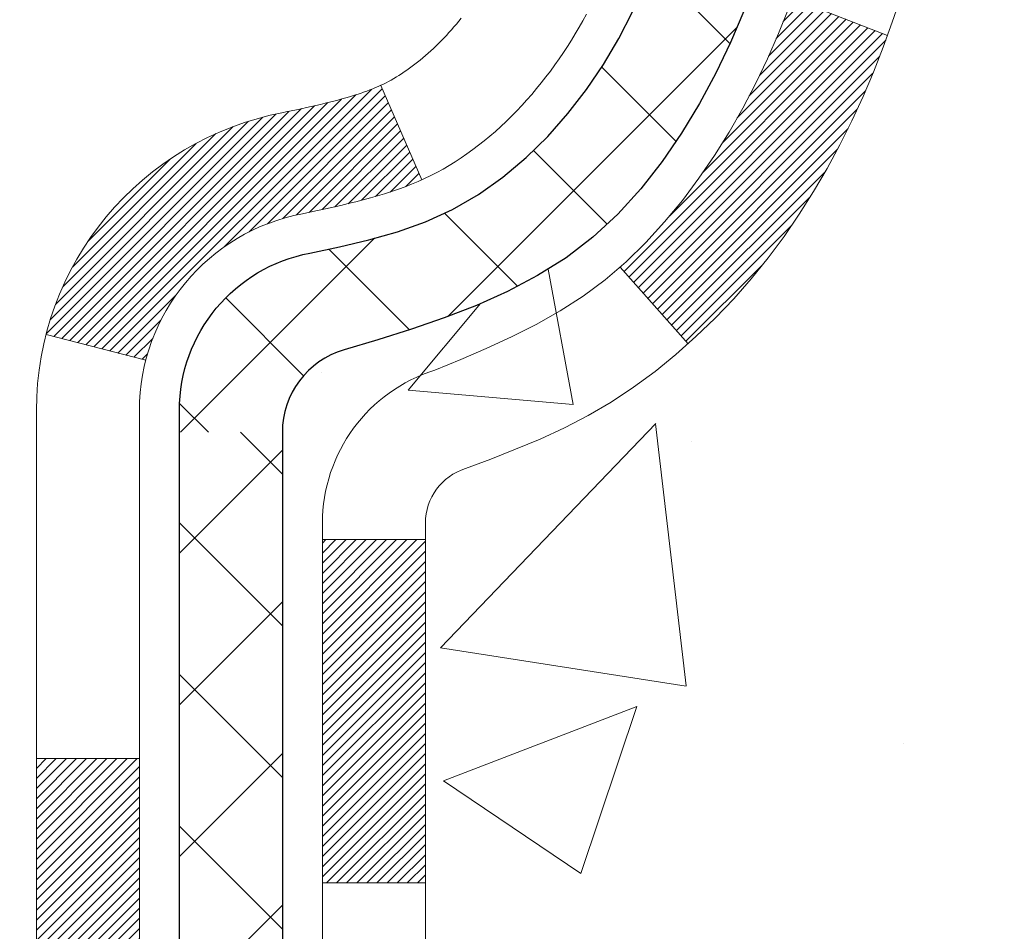
# Model space of a CAD drawing. Extents: x -308 to 3254, y -284 to 1977.
# Drawn here: x 17 to 17, y 12 to 13 of the extents above; entities that cross this region are included whole.
import ezdxf

# ---------------------------------------------------------------- set-up
doc = ezdxf.new("R2010")
doc.units = 0
doc.header["$LTSCALE"] = 5
doc.header["$MEASUREMENT"] = 0
for name, color, linetype, lineweight in [('CONCRETE - H', 130, 'CONTINUOUS', 9), ('DECK COAT - H', 20, 'CONTINUOUS', 20), ('DECK COAT - L', 22, 'CONTINUOUS', 18), ('MIG FOOT - H', 251, 'CONTINUOUS', 20), ('MIG RETAINER - H', 251, 'CONTINUOUS', 20), ('PVC SIDESHEET - H', 170, 'CONTINUOUS', 20), ('PVC SIDESHEET - L', 150, 'CONTINUOUS', 25)]:
    doc.layers.add(name, color=color, linetype=linetype, lineweight=lineweight)

msp = doc.modelspace()

# ---------------------------------------------------------------- hatches: boundary and pattern name
at = {"layer": 'CONCRETE - H'}
h = msp.add_hatch(dxfattribs=at)
h.set_pattern_fill('AR-CONC', color=256, scale=0.19)
h.set_pattern_definition([(49.99999999999999, (-57.30520269368168, 342.4584088602397), (1.362794346941432, -0.1192290564669307), [0.1425, -1.5675]), (355, (-57.30520269368168, 342.4584088602397), (-0.2636275338647, 1.429165054030022), [0.114, -1.254]), (100.45144446, (-57.19163649978168, 342.4484731066397), (1.099166808781513, 1.309935982840396), [0.1211063648, -1.3321700128]), (46.18420000000002, (-57.30520269368168, 342.8384088602397), (2.027758528275987, -0.3144866335068454), [0.2137499999999999, -2.351249999999999]), (96.63563549, (-57.13622287818168, 342.8122015769397), (1.775857696781034, 1.850825341471646), [0.1816596498, -1.998256144]), (351.1841639899999, (-57.30520269368168, 342.8384088602397), (1.775857695604069, 1.850825340512981), [0.171, -1.8810000019]), (21, (-57.11520269368168, 342.7434088602398), (1.134123399025077, -0.7649758922641438), [0.1425, -1.5675]), (326.0000000000001, (-57.11520269368168, 342.7434088602398), (0.4622991306510053, 1.377785085589021), [0.114, -1.254]), (71.45144474, (-57.02069241108168, 342.6796608696397), (1.596422515786945, 0.6128091903320723), [0.121106361, -1.3321700128]), (37.50000000000001, (-57.30520269368168, 342.4584088602397), (0.02310372510285227, 0.6324983222794919), [0, -1.2388, 0, -1.273, 0, -1.25875]), (7.499999999999999, (-57.30520269368168, 342.4584088602397), (0.4998321211400824, 0.7493822525764845), [0, -0.7258, 0, -1.2103, 0, -0.47975]), (327.5, (-57.72890269368168, 342.4584088602397), (1.014262628727577, -0.04285425629532154), [0, -0.475, 0, -1.482, 0, -1.9665]), (317.5, (-57.91890269368168, 342.4584088602397), (1.108053721750534, 0.1901994664314037), [0, -0.6175, 0, -0.9842, 0, -1.3965])])
edge = h.paths.add_edge_path()
edge.add_spline(control_points=[(24.30837173357179, 10.40310754070509), (25.06762433849387, 11.13327174849866), (21.08213064119879, 11.21321062057166), (19.04285851223533, 12.28687445249551), (19.37699210932469, 14.56373811589862), (22.24663813167251, 14.70788986254757), (21.59051535779668, 15.11389012740415)], knot_values=[0, 0, 0, 0, 3.123796723322027, 5.648392684623303, 6.937087510786919, 9.095040258138244, 9.095040258138244, 9.095040258138244, 9.095040258138244], degree=3, periodic=0)
edge.add_line((21.5905153577967, 15.11389012740398), (19.72809019037823, 15.11389012740409))
edge.add_line((19.72809019037823, 15.11389012740409), (19.72809019037823, 15.11382444233482))
edge.add_line((19.72809019037823, 15.11382444233482), (17.66097039530061, 15.11382444233493))
edge.add_line((17.66097039530061, 15.11382444233493), (17.66097039530064, 14.48926442801218))
edge.add_arc((17.58223023782035, 14.48926442801218), 0.07874015748028285, -90.00000000003098, 0, ccw=False)
edge.add_line((17.58223023782031, 14.41052427053188), (17.38341134018239, 14.41052427053194))
edge.add_line((17.38341134018239, 14.41052427053194), (17.38341134018239, 14.46421814312237))
edge.add_line((17.38341134018239, 14.46421814312237), (17.3125455921506, 14.46421814312237))
edge.add_line((17.3125455921506, 14.46421814312237), (17.29366763527317, 14.46421814312237))
edge.add_line((17.29366763527317, 14.46421814312237), (17.29366763527331, 14.41500454077271))
edge.add_arc((17.02711120239661, 14.41500454077209), 0.2665564328766976, -48.193850593474, 1.3437784218695015e-10, ccw=False)
edge.add_line((17.20480104621808, 14.21631218734433), (16.88958310576236, 14.01236395587131))
edge.add_arc((16.91096970239801, 13.9793092983428), 0.03936999999978534, 122.9031521392031, 180.0000000003309)
edge.add_line((16.87159970239824, 13.97930929834257), (16.87159970239847, 13.90543750202528))
edge.add_line((16.87159970239847, 13.90543750202528), (16.87159970239824, 13.72297940106705))
edge.add_arc((16.93065470239887, 13.72297940106682), 0.05905500000062602, 179.9999999997794, 253.6672662415497)
edge.add_line((16.91404754991024, 13.66630757816256), (16.93733067692345, 13.65937797597917))
edge.add_line((16.93733067692345, 13.65937797597917), (16.96038827689492, 13.65211781163157))
edge.add_line((16.96038827689492, 13.65211781163157), (16.98306405708419, 13.64429800187349))
edge.add_line((16.98306405708419, 13.64429800187349), (17.00520172474941, 13.63568946345913))
edge.add_line((17.00520172474941, 13.63568946345913), (17.02664498715009, 13.62606311314232))
edge.add_line((17.02664498715009, 13.62606311314232), (17.04723755154507, 13.61518986767692))
edge.add_line((17.04723755154507, 13.61518986767692), (17.06682312519294, 13.60284064381699))
edge.add_line((17.06682312519294, 13.60284064381699), (17.0852454467508, 13.58878644627475))
edge.add_line((17.0852454467508, 13.58878644627475), (17.10239052855079, 13.57291670608913))
edge.add_line((17.10239052855079, 13.57291670608913), (17.11827018796382, 13.55547328706882))
edge.add_line((17.11827018796382, 13.55547328706882), (17.13291953933887, 13.53676331764586))
edge.add_line((17.13291953933887, 13.53676331764586), (17.14637369702425, 13.51709392625253))
edge.add_line((17.14637369702425, 13.51709392625253), (17.15866809458586, 13.49677016606847))
edge.add_line((17.15866809458586, 13.49677016606847), (17.16985377502621, 13.47599561210893))
edge.add_line((17.16985377502621, 13.47599561210893), (17.18000413250499, 13.45482853278577))
edge.add_line((17.18000413250499, 13.45482853278577), (17.18919359135859, 13.43331400096451))
edge.add_line((17.18919359135859, 13.43331400096451), (17.197491499081, 13.41148242657425))
edge.add_line((17.197491499081, 13.41148242657425), (17.20496494256483, 13.38935769047725))
edge.add_line((17.20496494256483, 13.38935769047725), (17.21168099835424, 13.36696364364605))
edge.add_line((17.21168099835424, 13.36696364364605), (17.21770674299293, 13.3443241370536))
edge.add_line((17.21770674299293, 13.3443241370536), (17.22310925302529, 13.3214630216728))
edge.add_line((17.22310925302529, 13.3214630216728), (17.22795560499523, 13.29840414847627))
edge.add_line((17.22795560499523, 13.29840414847627), (17.23231287544692, 13.27517136843699))
edge.add_line((17.23231287544692, 13.27517136843699), (17.23624814092406, 13.25178853252771))
edge.add_line((17.23624814092406, 13.25178853252771), (17.23982847797103, 13.22827949172125))
edge.add_line((17.23982847797103, 13.22827949172125), (17.24312096313176, 13.20466809699042))
edge.add_line((17.24312096313176, 13.20466809699042), (17.24619267295017, 13.18097819930796))
edge.add_line((17.24619267295017, 13.18097819930796), (17.24911068397043, 13.15723364964697))
edge.add_line((17.24911068397043, 13.15723364964697), (17.25192942502694, 13.13356450259903))
edge.add_arc((17.19329513703019, 13.12652793409029), 0.05905500000223825, -6.739442727800508, 6.843210701602175, ccw=False)
edge.add_line((17.25194207273667, 13.11959756920055), (17.24911068397046, 13.09582221853384))
edge.add_line((17.24911068397046, 13.09582221853384), (17.24619267295017, 13.07207766887268))
edge.add_line((17.24619267295017, 13.07207766887268), (17.24312096313177, 13.04838777119033))
edge.add_line((17.24312096313177, 13.04838777119033), (17.23982847797103, 13.0247763764595))
edge.add_line((17.23982847797103, 13.0247763764595), (17.23624814092406, 13.00126733565298))
edge.add_line((17.23624814092406, 13.00126733565298), (17.23231287544692, 12.97788449974371))
edge.add_line((17.23231287544692, 12.97788449974371), (17.22795560499523, 12.95465171970443))
edge.add_line((17.22795560499523, 12.95465171970443), (17.22310925302529, 12.9315928465079))
edge.add_line((17.22310925302529, 12.9315928465079), (17.21770674299293, 12.90873173112709))
edge.add_line((17.21770674299293, 12.90873173112709), (17.21168099835424, 12.88609222453465))
edge.add_line((17.21168099835424, 12.88609222453465), (17.20496494256483, 12.86369817770355))
edge.add_line((17.20496494256483, 12.86369817770355), (17.197491499081, 12.84157344160644))
edge.add_line((17.197491499081, 12.84157344160644), (17.18919359135859, 12.81974186721629))
edge.add_line((17.18919359135859, 12.81974186721629), (17.18000413250499, 12.79822733539493))
edge.add_line((17.18000413250499, 12.79822733539493), (17.16985377502621, 12.77706025607176))
edge.add_line((17.16985377502621, 12.77706025607176), (17.15866809458586, 12.75628570211222))
edge.add_line((17.15866809458586, 12.75628570211222), (17.14637369702425, 12.73596194192828))
edge.add_line((17.14637369702425, 12.73596194192828), (17.13291953933864, 12.71629255053483))
edge.add_line((17.13291953933864, 12.71629255053483), (17.11827018796382, 12.69758258111199))
edge.add_line((17.11827018796382, 12.69758258111199), (17.10239052855079, 12.68013916209168))
edge.add_line((17.10239052855079, 12.68013916209168), (17.0852454467508, 12.66426942190606))
edge.add_line((17.0852454467508, 12.66426942190606), (17.06682312519294, 12.65021522436382))
edge.add_line((17.06682312519294, 12.65021522436382), (17.04723755154507, 12.63786600050378))
edge.add_line((17.04723755154507, 12.63786600050378), (17.02664498715009, 12.62699275503849))
edge.add_line((17.02664498715009, 12.62699275503849), (17.00520172474941, 12.61736640472157))
edge.add_line((17.00520172474941, 12.61736640472157), (16.98306405708419, 12.6087578663072))
edge.add_line((16.98306405708419, 12.6087578663072), (16.96038827689493, 12.60093805654924))
edge.add_line((16.96038827689493, 12.60093805654924), (16.93733067692344, 12.59367789220164))
edge.add_line((16.93733067692344, 12.59367789220164), (16.91357040502325, 12.58660628056015))
edge.add_arc((16.93065470239813, 12.53007646711433), 0.05905500000010622, 106.8157343084381, 180)
edge.add_line((16.87159970239802, 12.53007646711433), (16.89915870240335, 12.45623560658066))
edge.add_line((16.89915870240335, 12.45623560658066), (16.97002470240338, 12.45623560658055))
edge.add_line((16.97002470240338, 12.45623560658055), (16.9700247024027, 11.15175204920973))
edge.add_arc((17.00939470240267, 11.15175204920968), 0.03936999999997681, 179.9999999999173, 270.0000000000206)
edge.add_line((17.00939470240269, 11.11238204920971), (18.72029980488664, 11.11238204920966))
edge.add_arc((18.72029980488671, 11.15175204920939), 0.03936999999973523, 269.9999999998966, 315.0000000000584)
edge.add_line((18.74813859886186, 11.1239132552343), (18.86460512299466, 11.24037977936695))
edge.add_arc((19.11430709730176, 10.99067780505942), 0.3531319186167414, 103.90200089109032, 134.9999999999511, ccw=False)
edge.add_arc((19.40359169038534, 9.821908031620012), 1.557170273114277, 76.09799910895413, 103.90200089108902, ccw=False)
edge.add_arc((19.69287628346818, 10.99067780506044), 0.3531319186159273, 45.000000000011426, 76.0979991089435, ccw=False)
edge.add_line((19.94257825777487, 11.24037977936723), (20.05904478190791, 11.1239132552343))
edge.add_arc((20.08688357588301, 11.15175204920939), 0.03936999999968666, 225, 270.0000000001034)
edge.add_line((20.08688357588308, 11.11238204920971), (20.2983249584429, 11.1123820492096))
edge.add_arc((20.29832495844276, 10.99238204920937), 0.1200000000002319, 60.00003267862593, 89.99999999993219, ccw=False)
edge.add_line((20.3583248991704, 11.09630513188466), (21.03841210477562, 10.70365711783961))
edge.add_arc((21.05809708532919, 10.73775254921395), 0.0393699999999623, 240.0000326787778, 270.0000000001241)
edge.add_line((21.05809708532928, 10.69838254921399), (21.96605502635808, 10.69838254921399))
edge.add_arc((21.96605502635801, 10.5881465492144), 0.1102359999995883, 59.99999999998198, 89.99999999996311, ccw=False)
edge.add_line((22.02117302635783, 10.68361372562561), (22.15693393397576, 10.60523212906708))
edge.add_arc((22.17661893397573, 10.63932754921404), 0.03936999999996205, 240.0000000000234, 270)
edge.add_line((22.17661893397573, 10.59995754921408), (22.84630263397568, 10.59995754921408))
edge.add_line((22.84630263397568, 10.59995754921408), (22.84630263397568, 10.52909154921406))
edge.add_line((22.84630263397568, 10.52909154921406), (22.84630263397605, 10.403107540701))
edge.add_line((22.84630263397605, 10.403107540701), (24.30837173357179, 10.40310754070509))
h.paths.add_polyline_path([(17.04504922333609, 13.64942535000228), (17.06269649415955, 13.63950596781183), (17.07857896735297, 13.6293081395014), (17.09374020380844, 13.61801247802384), (17.10814151105498, 13.60564124130485), (17.12179099736633, 13.5923345193404), (17.13469746289135, 13.57823414408915), (17.14686970777959, 13.56348194750944), (17.15831666798428, 13.54821881236762), (17.16905428820311, 13.53253663443229), (17.17910876768654, 13.51645563617592), (17.18850702075176, 13.49999135795235), (17.19225488679299, 13.49280080213822), (17.25663251036866, 13.52252140450128), (17.25529095472959, 13.52520924176463), (17.24651967308816, 13.54143486401847), (17.23719615555544, 13.55736456939985), (17.22731733100247, 13.57295691616332), (17.21688019193309, 13.58817042068802), (17.20588173085136, 13.6029635993533), (17.19431894026181, 13.61729496853832), (17.18218881266827, 13.63112304462231), (17.16949143111535, 13.64441542750808), (17.156240151932, 13.65717872910534), (17.142451096337, 13.66941829358632), (17.12813549891573, 13.68106755827125), (17.11330274474992, 13.69203274523147), (17.09796221544001, 13.70222002531114), (17.08231006687501, 13.71142575176145)], flags=16)
at = {"layer": 'DECK COAT - H'}
h = msp.add_hatch(dxfattribs=at)
h.set_pattern_fill('ANSI31', color=256, scale=0.03937, style=0)
h.set_pattern_definition([(45, (-167.558088744599, -128.6026769274847), (-0.003479849246914297, 0.003479849246914297), [])])
h.paths.add_polyline_path([(16.8991587024029, 11.51135721318099), (16.97002470240292, 11.51135721318087), (16.9700247024027, 11.27513721318087), (16.89915870240267, 11.27513721318098)])
h.paths.add_polyline_path([(16.89915870240313, 11.98379721318099), (16.97002470240315, 11.98379721318088), (16.97002470240292, 11.74757721318088), (16.89915870240313, 11.74757721318099)])
h.paths.add_polyline_path([(16.89915870240335, 12.45623560658066), (16.97002470240338, 12.45623560658055), (16.97002470240315, 12.22001721318088), (16.89915870240313, 12.22001721318099)])
h.paths.add_polyline_path([(17.16905428820311, 12.7205192337484), (17.17910876768653, 12.73660023200489), (17.18850702075176, 12.75306451022834), (17.19727497169899, 12.76988646703489), (17.20543797733919, 12.78703473394955), (17.21302138776693, 12.8044778742302), (17.22005055307611, 12.8221844511346), (17.22241567244325, 12.82871139132624), (17.28804257261797, 12.80310936182411), (17.28510974259913, 12.79500868028708), (17.27840947837805, 12.77794208109469), (17.27121841499363, 12.76103914931332), (17.26351819928502, 12.74433009817574), (17.25529095472959, 12.72784662641618), (17.24651967308816, 12.71162100416234), (17.23719615555544, 12.69569129878096), (17.22731733100247, 12.68009895201749), (17.21688019193309, 12.66488544749279), (17.20588173085136, 12.65009226882751), (17.19431894026181, 12.63576089964249), (17.18218881266827, 12.6219328235585), (17.16949143111535, 12.60864044067273), (17.156240151932, 12.59587713907547), (17.15076680355034, 12.59101883678034), (17.10392306087167, 12.6437908276672), (17.10814151105498, 12.64741462687596), (17.12179099736633, 12.66072134884041), (17.13469746289135, 12.67482172409166), (17.14686970777959, 12.68957392067125), (17.15831666798428, 12.70483705581319)])
h.paths.add_polyline_path([(17.27959271730785, 13.11995588722527, 0.05548686241699283), (17.2796013131742, 13.13302276084437), (17.27750296134329, 13.15187309185978), (17.27535535996569, 13.17071846354008), (17.27312187924915, 13.18955518733537), (17.27076588940119, 13.20837957469587), (17.26825076062889, 13.22718793707145), (17.26553986313976, 13.2459765859121), (17.26259656714157, 13.26474183266816), (17.26051550778445, 13.2768810849625), (17.32930177224054, 13.28792561864077), (17.33057983958858, 13.28058921407057), (17.33353390649447, 13.26234102579281), (17.33630022723307, 13.24403362511543), (17.33890427175308, 13.22567504488848), (17.34137151000343, 13.20727331796172), (17.34372741193258, 13.18883647718508), (17.34599744748945, 13.17037255540868), (17.34820708662275, 13.15188958548208), (17.35038179928139, 13.13339560025543, -0.05859327961190841), (17.35037495378171, 13.11960205307594), (17.34820708662275, 13.10116628269873), (17.34599744748945, 13.08268331277225), (17.34372741193258, 13.06421939099573), (17.34137151000343, 13.04578255021909), (17.34098856905413, 13.0429264114681), (17.27145632690255, 13.05019289746531), (17.27312187924915, 13.06350068084544), (17.27535535996569, 13.08233740464073), (17.27750296134329, 13.10118277632102)])
h.paths.add_polyline_path([(17.12179099736633, 13.5923345193404), (17.10814151105498, 13.60564124130485), (17.09374020380844, 13.61801247802384), (17.07857896735297, 13.6293081395014), (17.06269649415955, 13.63950596781183), (17.04504922333601, 13.64942535000228), (17.0823100668749, 13.71142575176157), (17.09796221543999, 13.70222002531114), (17.11330274474992, 13.69203274523147), (17.12813549891573, 13.68106755827125), (17.142451096337, 13.66941829358632), (17.156240151932, 13.65717872910534), (17.16949143111535, 13.64441542750808), (17.18218881266827, 13.63112304462231), (17.19431894026181, 13.61729496853832), (17.20588173085136, 13.6029635993533), (17.21688019193309, 13.58817042068802), (17.22731733100247, 13.57295691616332), (17.23719615555544, 13.55736456939985), (17.24651967308816, 13.54143486401847), (17.25529095472959, 13.52520924176463), (17.25663251036869, 13.52252140450139), (17.19225488679305, 13.49280080213828), (17.18850702075176, 13.49999135795235), (17.17910876768653, 13.51645563617592), (17.16905428820311, 13.53253663443229), (17.15831666798428, 13.54821881236762), (17.14686970777959, 13.56348194750944), (17.13469746289135, 13.57823414408915)])
h.paths.add_polyline_path([(16.8991587023979, 13.97475674222244), (16.97002470239792, 13.97475674222244), (16.97002470239792, 13.89941113110388), (16.8991587023979, 13.89941113110388)])
h.paths.add_polyline_path([(16.70230870240468, 11.83308173520004), (16.77317470240311, 11.83308173519993), (16.77317470240288, 11.59686173519992), (16.70230870240422, 11.59686173520004)])
h.paths.add_polyline_path([(16.70230870240559, 12.30552173520005), (16.77317470240334, 12.30552173519993), (16.77317470240334, 12.06930173519993), (16.70230870240513, 12.06930173520004)])
h.paths.add_polyline_path([(16.87244365035664, 12.75010488155647), (16.87406399735593, 12.75046939610672), (16.87980201727007, 12.75168137958781), (16.88663629481718, 12.75314971819262), (16.8932506528333, 12.75461422888372), (16.89952994547522, 12.75606716411073), (16.90555225075988, 12.75754253372872), (16.9112672728713, 12.7590351794139), (16.91665974130726, 12.76054695942025), (16.92171224243017, 12.76207840984409), (16.92760827080448, 12.764023451257), (16.93390506095645, 12.7663968784052), (16.93929004017625, 12.76873759102966), (16.96765772647242, 12.70383622921554), (16.96502649417104, 12.70264863460045), (16.96058453233374, 12.7007824688252), (16.95605491391527, 12.69900792652936), (16.95144001532591, 12.6973188132913), (16.94674250926479, 12.6957091116999), (16.94196506843079, 12.69417280434413), (16.93711036552324, 12.69270387381277), (16.93218107324103, 12.69129630269458), (16.92717986428303, 12.68994407357854), (16.92210941134883, 12.68864116905343), (16.91697238713706, 12.68738157170799), (16.91177154029421, 12.68615921350511), (16.90651112489397, 12.6849667393177), (16.90119505491177, 12.68379635533506), (16.89582681117551, 12.68264046669094), (16.89040987451287, 12.68149147851932), (16.88552796991777, 12.68045726467244, 0.2906124959815097), (16.77758916596278, 12.57963039677281), (16.70899346151006, 12.59742419587985, -0.2906124959815037)])
at = {"layer": 'MIG FOOT - H'}
h = msp.add_hatch(dxfattribs=at)
h.set_pattern_fill('ANSI31', color=256, scale=1.9685, style=0)
h.set_pattern_definition([(45, (-931.7908220322718, -452.448844881544), (-0.1739924623457148, 0.1739924623457148), [])])
h.paths.add_polyline_path([(16.63009019038461, 13.87180704069226), (16.46609019038462, 13.87180704069215), (16.46609019038507, 13.30930704069215), (16.63009019038461, 13.30930704069215)])
edge = h.paths.add_edge_path()
edge.add_line((16.63009019038506, 12.93430704069215), (16.46609019038507, 12.93430704069215))
edge.add_line((16.46609019038507, 12.93430704069215), (16.46609019038519, 11.00743704069214))
edge.add_arc((16.82042019038519, 11.00743704069214), 0.3543300000001182, 180.0000000000092, 269.9999999999816)
edge.add_line((16.82042019038519, 10.65310704069213), (19.18484015938517, 10.65310704069213))
edge.add_line((19.18484015938517, 10.65310704069213), (19.18484015938495, 10.81710704069218))
edge.add_line((19.18484015938495, 10.81710704069212), (16.82042019038519, 10.81710704069206))
edge.add_arc((16.82042019038497, 11.00743704069203), 0.1903299999999604, 179.9999999999829, 270.0000000000342, ccw=False)
edge.add_line((16.63009019038506, 11.00743704069214), (16.63009019038495, 12.93430704069215))
h.paths.add_polyline_path([(20.15359019038485, 10.81710704069212), (19.62234322138485, 10.81710704069201), (19.62234322138508, 10.65310704069202), (20.15359019038507, 10.65310704069202)])
at = {"layer": 'MIG RETAINER - H'}
h = msp.add_hatch(dxfattribs=at)
h.set_pattern_fill('ANSI31', color=256, scale=0.47, style=0)
h.set_pattern_definition([(45, (-931.7908220322718, -423.1477011879882), (-0.04154252339470966, 0.04154252339470967), [])])
h.paths.add_polyline_path([(16.22809019038638, 12.20465704069204), (16.22809019038502, 12.90092394782641), (16.30238652466707, 12.96550876588663), (16.46609019038507, 12.96550876588663), (16.46609019038553, 12.20465704069215)])
edge = h.paths.add_edge_path()
edge.add_arc((17.0080901903834, 14.65365704069438), 0.07800000000003138, 270.000000000501, 360.0000000000418)
edge.add_line((17.08609019038337, 14.65365704069438), (17.08609019038303, 14.91665704069146))
edge.add_arc((17.10609019038336, 14.91665704069169), 0.02000000000020918, 90.00000000195422, 180.0000000006514, ccw=False)
edge.add_line((17.10609019038267, 14.9366570406919), (17.19309019038255, 14.93665704069377))
edge.add_arc((17.19309019038312, 14.90665704069374), 0.03000000000002956, 2.1719870346714742e-10, 90.0000000013028, ccw=False)
edge.add_line((17.22309019038309, 14.90665704069386), (17.22309019038377, 14.37165704068678))
edge.add_arc((17.06609019038385, 14.37165704068661), 0.1569999999999254, -90.00000000033191, 6.230038707144558e-11, ccw=False)
edge.add_line((17.06609019038294, 14.21465704068657), (16.89982987542564, 14.21465704068743))
edge.add_arc((16.89982987543632, 14.13591735565592), 0.07873968503150763, 90.00000000777618, 177.4144840053407)
edge.add_arc((16.70628741637003, 14.14465704069164), 0.1149999999996634, 275.2124696742857, 357.41448399777784, ccw=False)
edge.add_arc((16.71491810169547, 14.05004989893814), 0.02000000000000517, 160.3257550186187, 275.2124696744299, ccw=False)
edge.add_arc((16.58487113526414, 14.09654751312632), 0.1181095275611714, 340.3257550185371, 642.6342225154141)
edge.add_arc((16.61507929542447, 13.96178212935536), 0.02000000000015042, -10.621520468789072, 102.63422251443592, ccw=False)
edge.add_arc((16.55709019038429, 13.97265704069309), 0.07899999999997757, 270.0000000008245, 349.3784795304081, ccw=False)
edge.add_line((16.55709019038542, 13.89365704069314), (16.48309019038422, 13.89365704069201))
edge.add_arc((16.48309019038444, 13.87665704069195), 0.01699999999999591, 90.00000000076633, 180)
edge.add_line((16.46609019038439, 13.87665704069195), (16.46609019038496, 13.27810531549738))
edge.add_line((16.46609019038507, 13.27810531549744), (16.30238652466718, 13.27810531549744))
edge.add_line((16.30238652466707, 13.27810531549744), (16.22809019038502, 13.34269013355771))
edge.add_line((16.22809019038502, 13.34269013355765), (16.22809019038309, 14.90665704069102))
edge.add_arc((16.25809019038294, 14.90665704069113), 0.02999999999985903, 90.00000000043423, 180.0000000002171, ccw=False)
edge.add_line((16.25809019038272, 14.9366570406911), (16.32309019038289, 14.93665704069173))
edge.add_arc((16.32309019038323, 14.91665704069169), 0.01999999999998181, 0, 90.00000000065143, ccw=False)
edge.add_line((16.34309019038321, 14.91665704069169), (16.34309019038355, 14.65365704069023))
edge.add_arc((16.42109019038341, 14.6536570406904), 0.07799999999997453, 180.0000000000835, 270.0000000004176)
edge.add_line((16.42109019038409, 14.57565704069043), (16.42509019038411, 14.57565704069043))
edge.add_arc((16.42509019038354, 14.65365704069029), 0.07799999999986085, 270.000000000334, 360.0000000001671)
edge.add_line((16.50309019038352, 14.65365704069052), (16.50309019038318, 14.91665704069118))
edge.add_arc((16.52309019038304, 14.91665704069112), 0.01999999999998181, 90.00000000032571, 180, ccw=False)
edge.add_line((16.52309019038304, 14.9366570406911), (16.66453683843937, 14.93665704069207))
edge.add_line((16.66453683843926, 14.93665704069213), (16.66453683843926, 14.60576183447489))
edge.add_line((16.66453683843926, 14.60576183447483), (16.68382240083699, 14.58643122757297))
edge.add_line((16.68382240083699, 14.58643122757303), (16.68382240083699, 14.50928897798775))
edge.add_line((16.68382240083699, 14.50928897798769), (16.74167908802562, 14.47071785319474))
edge.add_line((16.74167908802562, 14.47071785319474), (16.79953577521425, 14.50928897798769))
edge.add_line((16.79953577521425, 14.50928897798769), (16.79953577521425, 14.58643122757297))
edge.add_line((16.79953577521425, 14.58643122757303), (16.81882133761107, 14.60571678996905))
edge.add_line((16.81882133761107, 14.60571678996905), (16.81882133761107, 14.93665704069213))
edge.add_line((16.81882133761107, 14.93665704069213), (16.90609019038308, 14.9366570406923))
edge.add_arc((16.90609019038308, 14.91665704069226), 0.01999999999998181, 0, 90, ccw=False)
edge.add_line((16.92609019038306, 14.91665704069226), (16.92609019038341, 14.65365704069416))
edge.add_arc((17.00409019038349, 14.65365704069438), 0.07800000000008822, 180.000000000167, 270.000000000334)
edge.add_line((17.00409019038395, 14.5756570406943), (17.00809019038397, 14.5756570406943))
at = {"layer": 'PVC SIDESHEET - H'}
h = msp.add_hatch(dxfattribs=at)
h.set_pattern_fill('ANSI37', color=256, scale=0.59055, style=0)
h.set_pattern_definition([(45, (-172.6145269792724, -150.2651124613485), (-0.05219773870371446, 0.05219773870371446), []), (135, (-172.6145269792724, -150.2651124613485), (-0.05219773870371446, -0.05219773870371446), [])])
edge = h.paths.add_edge_path()
edge.add_arc((16.91096970239821, 12.54503134295351), 0.1102360000001283, 460.6398328217147, 539.9999999999261, ccw=False)
edge.add_line((16.89061631641422, 12.65337208032872), (16.91093413309565, 12.65771807339081))
edge.add_line((16.91093413309565, 12.65771807339081), (16.93107751568991, 12.66248053621246))
edge.add_line((16.93107751568979, 12.66248053621246), (16.95087203010976, 12.66807593855322))
edge.add_line((16.95087203010982, 12.66807593855322), (16.97014324226834, 12.67492075017276))
edge.add_line((16.97014324226822, 12.67492075017276), (16.98871821435782, 12.68342367692395))
edge.add_line((16.98871821435793, 12.68342367692389), (17.00647451260582, 12.69373136898537))
edge.add_line((17.00647451260576, 12.69373136898548), (17.02335119139011, 12.70567142640346))
edge.add_line((17.02335119139022, 12.70567142640346), (17.03929102489613, 12.719052147865))
edge.add_line((17.03929102489607, 12.719052147865), (17.05423678730867, 12.73368183205736))
edge.add_line((17.05423678730855, 12.7336818320573), (17.06813125281289, 12.74936877766754))
edge.add_line((17.06813125281289, 12.74936877766754), (17.08091719559408, 12.7659212833828))
edge.add_line((17.08091719559408, 12.7659212833828), (17.09254852658799, 12.78315811914257))
edge.add_line((17.09254852658816, 12.78315811914263), (17.10306446819069, 12.80097826839312))
edge.add_line((17.10306446819069, 12.80097826839312), (17.11254368755633, 12.81931780224011))
edge.add_line((17.11254368755633, 12.81931780224011), (17.12106506530219, 12.83811299249635))
edge.add_line((17.12106506530219, 12.83811299249635), (17.12870748204537, 12.85730011097439))
edge.add_line((17.1287074820452, 12.85730011097428), (17.13554981840284, 12.87681542948678))
edge.add_line((17.13554981840295, 12.87681542948678), (17.14167095499212, 12.8965952198464))
edge.add_line((17.14167095499212, 12.8965952198464), (17.14714977242997, 12.91657575386569))
edge.add_line((17.14714977242986, 12.91657575386569), (17.15206515133352, 12.9366933033574))
edge.add_line((17.15206515133352, 12.9366933033574), (17.15649537650697, 12.95688537147203))
edge.add_line((17.15649537650708, 12.95688537147203), (17.16050503976251, 12.97711775999824))
edge.add_line((17.16050503976246, 12.97711775999824), (17.16414504586768, 12.99738455707126))
edge.add_line((17.1641450458678, 12.99738455707131), (17.16746570496716, 13.01768107970594))
edge.add_line((17.16746570496727, 13.01768107970588), (17.17051732720498, 13.03800264491696))
edge.add_line((17.17051732720481, 13.03800264491701), (17.17335022272513, 13.05834456971934))
edge.add_line((17.17335022272525, 13.05834456971934), (17.17601470167241, 13.07870217112782))
edge.add_line((17.1760147016723, 13.07870217112782), (17.17856107419058, 13.09907076615718))
edge.add_line((17.17856107419058, 13.09907076615718), (17.18103965042425, 13.11944567182229))
edge.add_arc((17.12241086409878, 13.1265279340904), 0.05905499999863137, 353.1121365470012, 366.8878634529987)
edge.add_line((17.18103965042425, 13.13361019635852), (17.17856107419058, 13.15398510202363))
edge.add_line((17.17856107419058, 13.15398510202363), (17.1760147016723, 13.17435369705299))
edge.add_line((17.1760147016723, 13.17435369705299), (17.17335022272513, 13.19471129846147))
edge.add_line((17.17335022272525, 13.19471129846147), (17.17051732720492, 13.21505322326379))
edge.add_line((17.17051732720481, 13.21505322326379), (17.1674657049671, 13.23537478847487))
edge.add_line((17.16746570496727, 13.23537478847493), (17.16414504586791, 13.25567131110955))
edge.add_line((17.1641450458678, 13.2556713111095), (17.16050503976257, 13.27593810818252))
edge.add_line((17.16050503976246, 13.27593810818257), (17.15649537650702, 13.29617049670878))
edge.add_line((17.15649537650708, 13.29617049670878), (17.15206515133363, 13.31636256482341))
edge.add_line((17.15206515133352, 13.31636256482341), (17.14714977242986, 13.33648011431512))
edge.add_line((17.14714977242986, 13.33648011431512), (17.14167095499201, 13.35646064833441))
edge.add_line((17.14167095499212, 13.35646064833441), (17.13554981840295, 13.37624043869397))
edge.add_line((17.13554981840295, 13.37624043869403), (17.12870748204531, 13.39575575720653))
edge.add_line((17.1287074820452, 13.39575575720642), (17.12106506530202, 13.41494287568446))
edge.add_line((17.12106506530219, 13.41494287568446), (17.11254368755633, 13.4337380659407))
edge.add_line((17.11254368755633, 13.4337380659407), (17.10306446819069, 13.45207759978769))
edge.add_line((17.10306446819069, 13.45207759978769), (17.09254852658816, 13.46989774903818))
edge.add_line((17.09254852658816, 13.46989774903818), (17.08091719559425, 13.48713458479796))
edge.add_line((17.08091719559408, 13.48713458479801), (17.06813125281289, 13.50368709051327))
edge.add_line((17.06813125281289, 13.50368709051327), (17.05423678730855, 13.51937403612351))
edge.add_line((17.05423678730855, 13.51937403612339), (17.03929102489596, 13.53400372031575))
edge.add_line((17.03929102489607, 13.53400372031581), (17.02335119139016, 13.54738444177735))
edge.add_line((17.02335119139022, 13.54738444177735), (17.00647451260588, 13.55932449919533))
edge.add_line((17.00647451260576, 13.55932449919533), (16.98871821435787, 13.5696321912568))
edge.add_line((16.98871821435793, 13.5696321912568), (16.97014324226834, 13.57813511800799))
edge.add_line((16.97014324226822, 13.57813511800805), (16.95087203010971, 13.58497992962759))
edge.add_line((16.95087203010982, 13.58497992962759), (16.93107751568985, 13.59057533196835))
edge.add_line((16.93107751568979, 13.59057533196835), (16.91093413309554, 13.59533779479))
edge.add_line((16.91093413309565, 13.59533779479), (16.89061631641422, 13.59968378785209))
edge.add_arc((16.91096970239821, 13.70802452522719), 0.110235999999999, 179.9999999999852, 259.360167178347, ccw=False)
edge.add_line((16.80073370239822, 13.70802452522719), (16.80073370239845, 13.90543750202528))
edge.add_line((16.80073370239845, 13.90543750202528), (16.80073370239822, 13.97930929834223))
edge.add_arc((16.91096970239798, 13.97930929834286), 0.110235999999901, 122.90315213944501, 180.0000000002955, ccw=False)
edge.add_line((16.85108723181767, 14.07186233942286), (17.09703425536858, 14.23099179892222))
edge.add_arc((17.02711120239675, 14.4150045407722), 0.1968500000001499, 290.8063042784199, 360.0000000000992)
edge.add_line((17.22396120239679, 14.41500454077254), (17.2239612023952, 14.91303504077257))
edge.add_arc((17.20033920239527, 14.91303504077246), 0.02362199999998893, 360.0000000002068, 450.0000000002069)
edge.add_line((17.20033920239527, 14.93665704077239), (16.82041870263171, 14.93665704077137))
edge.add_line((16.82041870263171, 14.93665704077137), (16.8204187026316, 14.99571215631755))
edge.add_line((16.82041870263149, 14.99571215631761), (16.84502480818909, 15.01539704076367))
edge.add_line((16.84502480818921, 15.01539704076367), (17.18343163527172, 15.01539704076458))
edge.add_arc((17.18343163527194, 14.9051610407646), 0.1102359999999862, 360.0000000001625, 450.00000000014774, ccw=False)
edge.add_line((17.29366763527193, 14.90516104076494), (17.29366763527329, 14.41500454077277))
edge.add_arc((17.02711120239675, 14.41500454077209), 0.2665564328767118, 311.8061494065087, 360.0000000001344, ccw=False)
edge.add_line((17.20480104621808, 14.21631218734433), (16.8895831057624, 14.01236395587131))
edge.add_arc((16.91096970239821, 13.97930929834263), 0.039369999999998, 482.9031521392246, 540.0000000000828)
edge.add_line((16.87159970239824, 13.97930929834251), (16.87159970239847, 13.90543750202528))
edge.add_line((16.87159970239847, 13.90543750202528), (16.8715997023983, 13.72297940106625))
edge.add_arc((16.93065470239887, 13.72297940106694), 0.05905500000076813, 180.0000000005515, 253.6672662414483)
edge.add_line((16.91404754991024, 13.66630757816256), (16.93733067692344, 13.65937797597917))
edge.add_line((16.93733067692344, 13.65937797597917), (16.96038827689509, 13.65211781163157))
edge.add_line((16.96038827689492, 13.65211781163157), (16.98306405708396, 13.64429800187361))
edge.add_line((16.98306405708419, 13.64429800187349), (17.00520172474958, 13.63568946345913))
edge.add_line((17.00520172474941, 13.63568946345913), (17.02664498715009, 13.62606311314227))
edge.add_line((17.02664498715009, 13.62606311314232), (17.04723755154495, 13.61518986767692))
edge.add_line((17.04723755154507, 13.61518986767692), (17.06682312519305, 13.60284064381699))
edge.add_line((17.06682312519294, 13.60284064381699), (17.0852454467508, 13.58878644627475))
edge.add_line((17.0852454467508, 13.58878644627475), (17.10239052855079, 13.57291670608907))
edge.add_line((17.10239052855079, 13.57291670608913), (17.11827018796382, 13.55547328706882))
edge.add_line((17.11827018796382, 13.55547328706882), (17.1329195393387, 13.53676331764592))
edge.add_line((17.13291953933887, 13.53676331764586), (17.14637369702436, 13.51709392625241))
edge.add_line((17.14637369702425, 13.51709392625253), (17.15866809458575, 13.49677016606847))
edge.add_line((17.15866809458586, 13.49677016606847), (17.16985377502633, 13.47599561210893))
edge.add_line((17.16985377502621, 13.47599561210893), (17.18000413250499, 13.45482853278577))
edge.add_line((17.18000413250499, 13.45482853278577), (17.1891935913587, 13.43331400096446))
edge.add_line((17.18919359135859, 13.43331400096451), (17.197491499081, 13.41148242657437))
edge.add_line((17.197491499081, 13.41148242657425), (17.20496494256483, 13.38935769047714))
edge.add_line((17.20496494256483, 13.38935769047725), (17.21168099835413, 13.3669636436461))
edge.add_line((17.21168099835424, 13.36696364364605), (17.21770674299304, 13.3443241370536))
edge.add_line((17.21770674299293, 13.3443241370536), (17.22310925302529, 13.32146302167274))
edge.add_line((17.22310925302529, 13.3214630216728), (17.22795560499523, 13.29840414847627))
edge.add_line((17.22795560499523, 13.29840414847627), (17.23231287544681, 13.27517136843699))
edge.add_line((17.23231287544692, 13.27517136843699), (17.23624814092418, 13.25178853252771))
edge.add_line((17.23624814092406, 13.25178853252771), (17.23982847797103, 13.22827949172125))
edge.add_line((17.23982847797103, 13.2282794917212), (17.24312096313176, 13.20466809699036))
edge.add_line((17.24312096313176, 13.20466809699042), (17.24619267295017, 13.18097819930802))
edge.add_line((17.24619267295017, 13.18097819930802), (17.24911068397043, 13.15723364964691))
edge.add_line((17.24911068397043, 13.15723364964697), (17.25194207273657, 13.13345829897997))
edge.add_arc((17.19329513702993, 13.12652793409029), 0.05905500000235072, 353.26055727237843, 366.7394427276489, ccw=False)
edge.add_line((17.25194207273668, 13.11959756920078), (17.24911068397054, 13.09582221853378))
edge.add_line((17.24911068397043, 13.09582221853373), (17.24619267295017, 13.07207766887268))
edge.add_line((17.24619267295017, 13.07207766887268), (17.2431209631317, 13.04838777119028))
edge.add_line((17.24312096313176, 13.04838777119028), (17.23982847797103, 13.02477637645944))
edge.add_line((17.23982847797103, 13.0247763764595), (17.23624814092406, 13.00126733565304))
edge.add_line((17.23624814092406, 13.00126733565298), (17.23231287544681, 12.97788449974371))
edge.add_line((17.23231287544692, 12.97788449974371), (17.22795560499534, 12.95465171970443))
edge.add_line((17.22795560499523, 12.95465171970443), (17.22310925302529, 12.9315928465079))
edge.add_line((17.22310925302529, 12.9315928465079), (17.21770674299293, 12.90873173112703))
edge.add_line((17.21770674299293, 12.90873173112709), (17.21168099835413, 12.88609222453465))
edge.add_line((17.21168099835424, 12.88609222453465), (17.20496494256494, 12.8636981777035))
edge.add_line((17.20496494256483, 12.86369817770355), (17.197491499081, 12.84157344160644))
edge.add_line((17.197491499081, 12.84157344160644), (17.18919359135859, 12.81974186721629))
edge.add_line((17.18919359135859, 12.81974186721629), (17.18000413250488, 12.79822733539493))
edge.add_line((17.18000413250499, 12.79822733539493), (17.16985377502621, 12.77706025607176))
edge.add_line((17.16985377502621, 12.77706025607176), (17.15866809458575, 12.75628570211222))
edge.add_line((17.15866809458586, 12.75628570211222), (17.14637369702436, 12.73596194192828))
edge.add_line((17.14637369702425, 12.73596194192828), (17.13291953933876, 12.71629255053483))
edge.add_line((17.13291953933864, 12.71629255053483), (17.11827018796376, 12.69758258111193))
edge.add_line((17.11827018796382, 12.69758258111199), (17.10239052855079, 12.68013916209168))
edge.add_line((17.10239052855079, 12.68013916209168), (17.0852454467508, 12.664269421906))
edge.add_line((17.0852454467508, 12.66426942190606), (17.06682312519294, 12.65021522436382))
edge.add_line((17.06682312519294, 12.65021522436382), (17.04723755154495, 12.63786600050389))
edge.add_line((17.04723755154507, 12.63786600050378), (17.02664498715021, 12.62699275503837))
edge.add_line((17.02664498715009, 12.62699275503849), (17.00520172474941, 12.61736640472162))
edge.add_line((17.00520172474941, 12.61736640472157), (16.98306405708396, 12.6087578663072))
edge.add_line((16.98306405708419, 12.6087578663072), (16.96038827689515, 12.60093805654924))
edge.add_line((16.96038827689492, 12.60093805654924), (16.93733067692327, 12.59367789220164))
edge.add_line((16.93733067692344, 12.59367789220164), (16.91404754991024, 12.58674829001831))
edge.add_arc((16.93065470239796, 12.53007646711433), 0.05905500000009328, 466.3327337577946, 539.9999999998622)
edge.add_line((16.87159970239733, 12.53007646711444), (16.80073370239731, 12.53007646711444))
h = msp.add_hatch(dxfattribs=at)
h.set_pattern_fill('ANSI37', color=256, scale=0.59055, style=0)
h.set_pattern_definition([(45, (-172.6145269792771, -150.9737708547482), (-0.05219773870371446, 0.05219773870371446), []), (135, (-172.6145269792771, -150.9737708547482), (-0.05219773870371446, -0.05219773870371446), [])])
edge = h.paths.add_edge_path()
edge.add_line((16.80073370240299, 11.05332704920966), (16.80073370240368, 12.53007646711444))
edge.add_line((16.80073370240368, 12.53007646711444), (16.8715997023979, 12.53007646711444))
edge.add_line((16.87159970239802, 12.53007646711444), (16.87159970240313, 11.05332704920966))
edge.add_arc((16.91096970240298, 11.05332704920966), 0.0393699999999626, 539.999999999876, 630.0000000000828)
edge.add_line((16.91096970240298, 11.01395704920969), (18.76106877476352, 11.01395704920975))
edge.add_arc((18.76106877476352, 11.05332704920954), 0.03936999999984891, 270, 315)
edge.add_line((18.78890756873872, 11.02548825523434), (18.93420210793286, 11.17078279442853))
edge.add_arc((19.11430709730186, 10.99067780505948), 0.254706918616741, 463.9020008910764, 495, ccw=False)
edge.add_arc((19.40359169038535, 9.821908031619955), 1.458745273114345, 450.00000000000114, 463.9020008910778, ccw=False)
edge.add_line((19.40359169038535, 11.2806533047343), (19.40359169038535, 11.20978730473428))
edge.add_arc((19.40359169038535, 9.821908031619955), 1.387879273114407, 450.0000000000023, 463.9020008910806)
edge.add_arc((19.11430709730186, 10.99067780505959), 0.1838409186166517, 463.9020008910817, 495.0000000000188)
edge.add_line((18.98431193708845, 11.12067296527289), (18.83901739789448, 10.97537842607881))
edge.add_arc((18.76106877476352, 11.05332704920966), 0.1102359999999386, 269.9999999999852, 315.00000000001046, ccw=False)
edge.add_line((18.76106877476352, 10.94309104920967), (16.91096970240298, 10.94309104920967))
edge.add_arc((16.91096970240298, 11.05332704920966), 0.1102359999999862, 180, 270, ccw=False)
edge = h.paths.add_edge_path()
edge.add_arc((19.40359169038513, 9.821908031619955), 1.458745273114317, 436.0979991089357, 449.9999999999967, ccw=False)
edge.add_arc((19.69287628346839, 10.99067780505993), 0.2547069186164078, 405, 436.09799910893776, ccw=False)
edge.add_line((19.87298127283722, 11.17078279442865), (20.01827581203153, 11.02548825523434))
edge.add_arc((20.04611460600674, 11.05332704920966), 0.03937000000000822, 225, 270)
edge.add_line((20.04611460600674, 11.01395704920969), (20.27195191837606, 11.01395704920969))
edge.add_arc((20.27195191837606, 10.89395704920969), 0.1200000000000045, 419.9999999999996, 450, ccw=False)
edge.add_line((20.33195191837623, 10.99788009766382), (21.01203814947448, 10.60523212906708))
edge.add_arc((21.03172314947435, 10.63932754921404), 0.03936999999995876, 239.999999999949, 270)
edge.add_line((21.03172314947435, 10.59995754921408), (21.97660418606412, 10.59995754921408))
edge.add_line((21.97660418606412, 10.59995754921408), (21.97660418606412, 10.52909154921412))
edge.add_line((21.97660418606412, 10.52909154921406), (21.03172314947435, 10.52909154921406))
edge.add_arc((21.03172314947435, 10.63932754921393), 0.110235999999901, 239.9999999999919, 270.0000000000148, ccw=False)
edge.add_line((20.97660514947435, 10.54386037280244), (20.29439936629976, 10.93773206536105))
edge.add_arc((20.27439936629978, 10.90309104920971), 0.03999999999995874, 419.999999999996, 450)
edge.add_line((20.27439936629978, 10.94309104920967), (20.04611460600668, 10.94309104920967))
edge.add_arc((20.04611460600674, 11.05332704920966), 0.1102359999999862, 225.0000000000209, 269.9999999999852, ccw=False)
edge.add_line((19.96816598287589, 10.97537842607881), (19.82287144368135, 11.12067296527323))
edge.add_arc((19.69287628346839, 10.99067780506005), 0.1838409186162881, 405.0000000000313, 436.0979991089444)
edge.add_arc((19.40359169038513, 9.821908031619955), 1.387879273114356, 436.0979991089382, 449.9999999999941)
edge.add_line((19.40359169038535, 11.20978730473428), (19.40359169038535, 11.2806533047343))

# ---------------------------------------------------------------- linework, layer by layer
at = {"layer": 'DECK COAT - L'}
for p, q in [((17.28809795675986, 12.80308775564697), (17.22247613803935, 12.8286878027983)), ((16.96766386238821, 12.70382219108478), (16.9392773207546, 12.76876669131559)), ((17.15082696521264, 12.59095106143809), (17.10400880181666, 12.64369423588982)), ((16.77758916596278, 12.57963039677281), (16.70899346151006, 12.59742419587985)), ((16.89915870239858, 12.45623560658066), (16.9700247023986, 12.45623560658055)), ((16.70230870240491, 12.30552173520005), (16.77317470240493, 12.30552173519993)), ((16.89915870240404, 12.22001721318099), (16.97002470240406, 12.22001721318088))]:
    msp.add_line(p, q, dxfattribs=at)
for points in [[(17.29713204846595, 12.82957673626061), (17.29134211836001, 12.81222293782457), (17.28510974259913, 12.79500868028708), (17.27840947837805, 12.77794208109469), (17.27121841499363, 12.76103914931332), (17.26351819928502, 12.74433009817574), (17.25529095472959, 12.72784662641618), (17.24651967308816, 12.71162100416234), (17.23719615555544, 12.69569129878096), (17.22731733100247, 12.68009895201749), (17.21688019193309, 12.66488544749279), (17.20588173085136, 12.65009226882751), (17.19431894026181, 12.63576089964249), (17.18218881266827, 12.6219328235585), (17.16949143111535, 12.60864044067273), (17.156240151932, 12.59587713907547), (17.14245109633723, 12.58363757459449), (17.12813549891595, 12.57198830990944), (17.11330274474992, 12.56102312294934), (17.09796221543999, 12.55083584286956), (17.08212330111516, 12.54152027114867), (17.06581380921145, 12.53311044161842), (17.04911893763207, 12.52545414518238), (17.03213503129538, 12.51836299856689), (17.01495843512109, 12.5116486184985), (16.99768549402776, 12.50512262170366, 0.3282883506354047), (16.97002470239792, 12.46753417481716)], [(16.8991587023979, 12.467535830918, -0.3282898029372553), (16.97660947088477, 12.57278365412867), (16.99431230516208, 12.58019342008129), (17.01189378203387, 12.58778905685779), (17.02923254409436, 12.59575643528194), (17.04620723393825, 12.60428142617775), (17.06269649415955, 12.61354990036887), (17.07857896735297, 12.6237477286794), (17.09374020380844, 12.63504339015697), (17.10814151105498, 12.64741462687596), (17.12179099736633, 12.66072134884041), (17.13469746289135, 12.67482172409166), (17.14686970777959, 12.68957392067125), (17.15831666798428, 12.70483705581319), (17.16905428820311, 12.7205192337484), (17.17910876768653, 12.73660023200489), (17.18850702075176, 12.75306451022834), (17.19727497169899, 12.76988646703489), (17.20543797733919, 12.78703473394955), (17.21302138776693, 12.8044778742302), (17.22005055307611, 12.8221844511346)], [(16.70230870239808, 12.54503134295362, -0.3608117966091343), (16.87244365035664, 12.75010488155647), (16.87406399735593, 12.75046939610672), (16.87768885567104, 12.75123503799455), (16.88124396281657, 12.75199118033811), (16.88472735690127, 12.75273958453658), (16.88813707603433, 12.75348201198915), (16.89147115832426, 12.75422022409487), (16.89472764188028, 12.75495598225291), (16.89790466576275, 12.75569109847993), (16.90100246715903, 12.7564279086514), (16.90402111643854, 12.75716743001817), (16.90696015708428, 12.75791024976888), (16.90981913257835, 12.75865695509253), (16.91259758640373, 12.75940813317789), (16.91529506204299, 12.76016437121382), (16.91791110297865, 12.76092625638921), (16.92044525269327, 12.76169437589294), (16.92289659494506, 12.76246911601822), (16.92526207590979, 12.76324946477951), (16.92754066793279, 12.76403460427798), (16.92973171914238, 12.76482383523228), (16.93183457766642, 12.7656164583608), (16.93384859163322, 12.76641177438205), (16.93577415344973, 12.76720932506782), (16.93762485951922, 12.76801377962272), (16.93942287643446, 12.76883465173489), (16.94119047078559, 12.76968164089044), (16.94294990916316, 12.77056444657546), (16.94471892685553, 12.77149101882299), (16.94649374320099, 12.77246090343169), (16.94827522941861, 12.77347532303031), (16.95006544081409, 12.7745359521399), (16.95186643269287, 12.77564446528197), (16.9536786725034, 12.77680169039934), (16.95549772676347, 12.77800568716123), (16.95732196587889, 12.77925584183356), (16.9591500466349, 12.78055168783885), (16.96098062581652, 12.78189275860007), (16.96281217646103, 12.783278509713), (16.96464308980759, 12.78470822090424), (16.96647238228249, 12.78618130191217), (16.96829909669961, 12.78769717056582), (16.97012227587285, 12.78925524469389), (16.9719409626168, 12.79085494212541), (16.97375419974512, 12.79249568068906), (16.97556103007216, 12.79417687821388), (16.97736049641182, 12.79589795252866), (16.97915164157823, 12.79765832146234), (16.98093276832535, 12.79945663051137), (16.98270170167208, 12.80129068638576), (16.98445749063805, 12.80315932656231), (16.98619920324742, 12.80506140648606), (16.98792590752393, 12.80699578160227), (16.98963667149221, 12.80896130735618), (16.99133056317598, 12.81095683919307), (16.99300665059943, 12.81298123255817), (16.9946640017865, 12.81503334289653)], [(17.08082414036195, 12.81778030407884), (17.07835106557829, 12.81325492210829), (17.07581212913985, 12.80877197813857), (17.07320606279947, 12.80433245265533), (17.07053159831023, 12.79993732614378), (17.06778746742495, 12.79558757908944), (17.06497240189648, 12.79128419197787), (17.06208513347812, 12.78702814529436), (17.05912439392247, 12.78282041952434), (17.05608891683525, 12.77866199663299), (17.05297890771791, 12.77455508866933), (17.0497964422436, 12.77050360037958), (17.04654328962212, 12.76651123705733), (17.04322121906418, 12.76258170399603), (17.03983199977935, 12.75871870648893), (17.0363774009779, 12.7549259498295), (17.0328591918703, 12.75120713931119), (17.02927914166636, 12.74756598022748), (17.02563901957635, 12.74400617787171), (17.02194059481027, 12.74053143753724), (17.01818563657841, 12.73714546451754), (17.01437591409078, 12.73385196410607), (17.01051332669746, 12.73065436367392), (17.00659982798763, 12.72755562374641), (17.00263722323322, 12.72455881514202), (16.99862731725372, 12.72166700934702), (16.99457191486792, 12.71888327784745), (16.99047282089506, 12.71621069212949), (16.98633668272939, 12.71365494657721), (16.98216749241553, 12.7112200194216), (16.97795860855396, 12.70890394214837), (16.97370330099349, 12.7067046972553), (16.96939483958292, 12.7046202672401), (16.96502649417104, 12.70264863460045), (16.96058453233374, 12.7007824688252), (16.95605491391527, 12.69900792652936), (16.95144001532591, 12.6973188132913), (16.94674250926479, 12.6957091116999), (16.94196506843079, 12.69417280434413), (16.93711036552324, 12.69270387381277), (16.93218107324103, 12.69129630269458), (16.92717986428303, 12.68994407357854), (16.92210941134883, 12.68864116905343), (16.91697238713706, 12.68738157170799), (16.91177154029421, 12.68615921350511), (16.90651112489397, 12.6849667393177), (16.90119505491177, 12.68379635533506), (16.89582681117528, 12.68264046669094), (16.89040987451287, 12.68149147851932), (16.88552796991777, 12.68045726467244, 0.3608117966091343), (16.77317470239811, 12.54503134295362)], [(16.81254470240285, 10.84466604920965, -0.414213562373095), (16.70230870240286, 10.95490204920964), (16.70230870240604, 12.54503134295408)], [(16.77317470240357, 12.54503134295373), (16.77317470240266, 10.97458704920973, 0.414213562373095), (16.8322297024026, 10.91553204920967)], [(17.00939470240266, 11.04151604920969, -0.414213562373095), (16.89915870240267, 11.15175204920968), (16.89915870240335, 12.46753583091765)], [(16.97002470240338, 12.46753417481705), (16.9700247024027, 11.15175204920968, 0.414213562373095), (17.00939470240266, 11.11238204920971)]]:
    msp.add_lwpolyline(points, format="xyb", dxfattribs=at)
at = {"layer": 'PVC SIDESHEET - L'}
for points in [[(16.80073370239822, 12.54503134295362, -0.3608117966091343), (16.89061631641422, 12.65337208032872), (16.91093413309565, 12.65771807339081), (16.93107751568979, 12.66248053621246), (16.95087203010982, 12.66807593855322), (16.97014324226822, 12.67492075017276), (16.98871821435793, 12.68342367692389), (17.00647451260576, 12.69373136898548), (17.02335119139022, 12.70567142640346), (17.03929102489607, 12.719052147865), (17.05423678730855, 12.7336818320573), (17.06813125281289, 12.74936877766754), (17.08091719559408, 12.7659212833828), (17.09254852658816, 12.78315811914263), (17.10306446819069, 12.80097826839312), (17.11254368755633, 12.81931780224011)], [(17.18919359135859, 12.81974186721629), (17.18000413250499, 12.79822733539493), (17.16985377502621, 12.77706025607176), (17.15866809458586, 12.75628570211222), (17.14637369702425, 12.73596194192828), (17.13291953933864, 12.71629255053483), (17.11827018796382, 12.69758258111199), (17.10239052855079, 12.68013916209168), (17.0852454467508, 12.66426942190606), (17.06682312519294, 12.65021522436382), (17.04723755154507, 12.63786600050378), (17.02664498715009, 12.62699275503849), (17.00520172474941, 12.61736640472157), (16.98306405708419, 12.6087578663072), (16.96038827689492, 12.60093805654924), (16.93733067692344, 12.59367789220164), (16.91404754991024, 12.58674829001825, 0.3329817396556059), (16.87159970239802, 12.53007646711444)], [(16.91096970240298, 10.94309104920967, -0.414213562373095), (16.80073370240299, 11.05332704920966), (16.80073370240368, 12.54503134295351)], [(16.8715997024037, 12.53007646711433), (16.87159970240302, 11.05332704920966, 0.414213562373095), (16.91096970240298, 11.01395704920969)]]:
    msp.add_lwpolyline(points, format="xyb", dxfattribs=at)

doc.saveas('drawing.dxf')
